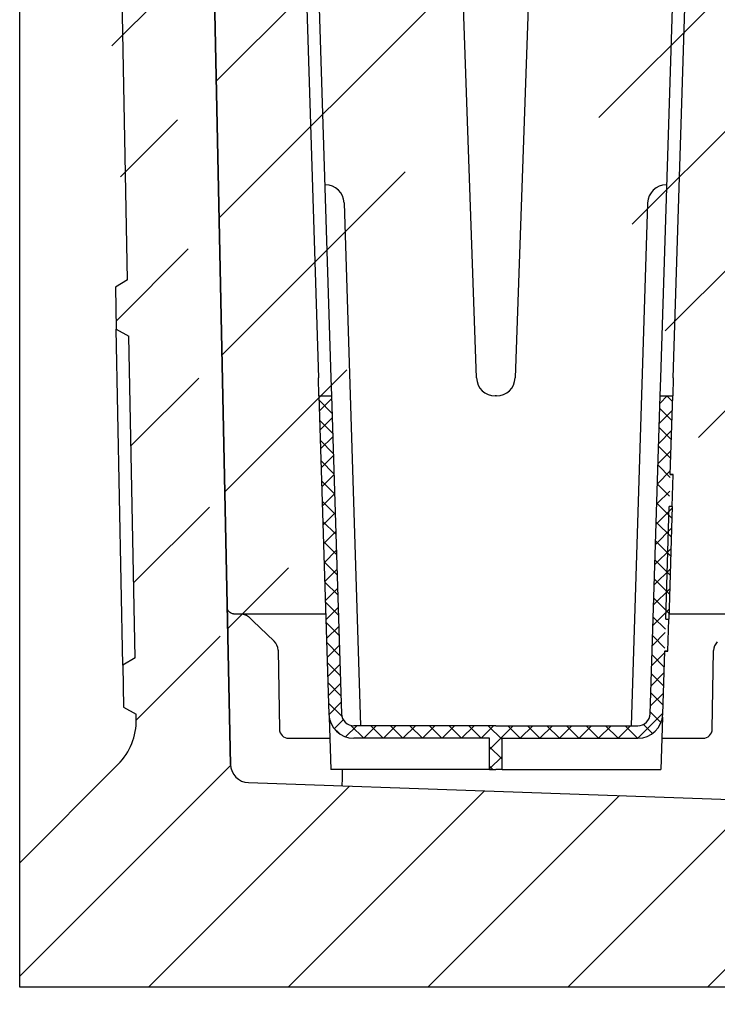
# Model space of a CAD drawing. Units: millimetres. Extents: x 0 to 2265, y 0 to 1584.
# Drawn here: x 1504 to 1616, y 844 to 1002 of the extents above; entities that cross this region are included whole.
import ezdxf

# ---------------------------------------------------------------- set-up
doc = ezdxf.new("R2010")
doc.units = ezdxf.units.MM
doc.header["$LTSCALE"] = 5
doc.header["$PDSIZE"] = -1
doc.layers.get('0').update_dxf_attribs({"color": 1, "lineweight": 25})
for name, color, linetype in [('BEMASS', 3, 'Continuous'), ('DUENN-18', 94, 'Continuous'), ('SCHRAFF', 6, 'Continuous'), ('SICHTBAR', 7, 'Continuous')]:
    doc.layers.add(name, color=color, linetype=linetype)
doc.styles.add('BEMSTIL', font='isocp3.shx', dxfattribs={"width": 0.8})
doc.dimstyles.new('BEMASS$0', dxfattribs={"dimscale": 10, "dimtxt": 3.5, "dimasz": 3.5, "dimexe": 2, "dimexo": 0, "dimgap": 1, "dimtad": 1, "dimdec": 1, "dimtxsty": 'BEMSTIL', "dimcen": 3, "dimclrd": 3, "dimclre": 3, "dimclrt": 4, "dimadec": 0, "dimazin": 0, "dimtfac": 1, "dimtdec": 1, "dimtofl": 0, "dimtmove": 0, "dimatfit": 0, "dimfxl": 1, "dimtolj": 1, "dimlwd": -1, "dimlwe": -1, "dimarcsym": 0})

# ---------------------------------------------------------------- blocks, each defined once
blk = doc.blocks.new('*D10')
at = {"layer": 'BEMASS', "color": 3, "transparency": 16777216}
for p, q in [((1503.844777382451, 830.5922941279304), (1503.844777382451, 727.0543820956882)), ((1660.344777382451, 830.5922941279304), (1660.344777382451, 727.0543820956882)), ((1531.844777382451, 743.0543820956882), (1632.344777382451, 743.0543820956882))]:
    blk.add_line(p, q, dxfattribs=at)
for points in [[(1531.844777382451, 747.7210487623548), (1531.844777382451, 738.3877154290216), (1503.844777382451, 743.0543820956882)], [(1632.344777382451, 747.7210487623548), (1632.344777382451, 738.3877154290216), (1660.344777382451, 743.0543820956882)]]:
    blk.add_solid(points, dxfattribs=at)
at = {"layer": 'Defpoints', "color": 0, "transparency": 16777216}
for p in [(1503.844777382451, 846.5922941279304), (1660.344777382451, 846.5922941279304), (1660.344777382451, 743.0543820956882)]:
    blk.add_point(p, dxfattribs=at)
at = {"layer": 'BEMASS', "color": 4, "transparency": 16777216, "insert": (1582.094777382451, 767.1543820956882), "char_height": 28, "attachment_point": 5, "style": 'BEMSTIL', "bg_fill": 3, "box_fill_scale": 1.1, "bg_fill_color": 256, "bg_fill_true_color": 13158600, "bg_fill_transparency": 0}
blk.add_mtext('\\A1;156,5', dxfattribs=at)

msp = doc.modelspace()

# ---------------------------------------------------------------- hatches: boundary and pattern name
at = {"layer": 'DUENN-18'}
h = msp.add_hatch(dxfattribs=at)
h.set_pattern_fill('ANSI37', color=256, scale=0.7)
h.set_pattern_definition([(45, (-309.4401826886428, 14.37687145270502), (-1.571544821187102, 1.571544821187102), []), (135, (-309.4401826886428, 14.37687145270502), (-1.571544821187102, -1.571544821187101), [])])
edge = h.paths.add_edge_path()
edge.add_line((1581.344777382453, 881.5922941279301), (1581.344777382453, 886.5922941279301))
edge.add_line((1581.344777382453, 886.5922941279301), (1603.152673762709, 886.5922941279296))
edge.add_arc((1603.152673762706, 890.5922941279301), 4.00000000000017, 270, 358.2000000000024)
edge.add_line((1607.15070000417, 890.4666510916176), (1607.469510506379, 900.611365763421))
edge.add_line((1607.469510506379, 900.611365763421), (1607.969263786562, 900.595660383882))
edge.add_line((1607.969263786562, 900.595660383882), (1608.129906011227, 905.7073788566802))
edge.add_line((1608.129906011227, 905.7073788566802), (1607.630152731044, 905.7230842362193))
edge.add_line((1607.630152731044, 905.7230842362193), (1608.199962174425, 923.8547147199426))
edge.add_line((1608.199962174425, 923.8547147199426), (1608.699715454608, 923.8390093404038))
edge.add_line((1608.699715454608, 923.8390093404038), (1608.860357679273, 928.950727813202))
edge.add_line((1608.860357679273, 928.950727813202), (1608.36060439909, 928.9664331927411))
edge.add_line((1608.36060439909, 928.9664331927411), (1608.757388063866, 941.5922941279302))
edge.add_line((1608.757388063866, 941.5922941279302), (1606.756400697391, 941.5922941279302))
edge.add_line((1606.756400697391, 941.5922941279302), (1605.151686883438, 890.5294726097738))
edge.add_arc((1603.152673762706, 890.5922941279301), 2.000000000000199, 270, 358.2000000000024, ccw=False)
edge.add_line((1603.152673762709, 888.5922941279296), (1580.344777382451, 888.5922941279301))
edge.add_line((1580.344777382452, 888.5922941279301), (1557.536881002194, 888.5922941279301))
edge.add_arc((1557.536881002194, 890.5922941279301), 2, 181.800000000004, 270, ccw=False)
edge.add_line((1555.537867881462, 890.5294726097738), (1553.933154067509, 941.5922941279302))
edge.add_line((1553.933154067509, 941.5922941279302), (1551.932166701034, 941.5922941279302))
edge.add_line((1551.932166701034, 941.5922941279302), (1553.538854760731, 890.4666510916176))
edge.add_arc((1557.536881002194, 890.5922941279301), 4, 181.800000000004, 270)
edge.add_line((1557.536881002194, 886.5922941279301), (1579.34477738245, 886.5922941279301))
edge.add_line((1579.34477738245, 886.5922941279301), (1579.34477738245, 881.5922941279301))
edge.add_line((1579.34477738245, 881.5922941279301), (1580.344777382452, 881.5922941279302))
edge.add_line((1580.344777382451, 881.5922941279302), (1581.344777382453, 881.5922941279301))
edge = h.paths.add_edge_path()
edge.add_line((1608.860588967939, 928.9580875378836), (1608.860357679273, 928.950727813202))
edge.add_line((1607.969263786562, 900.595660383882), (1607.969032497896, 900.5883006592002))
edge.add_line((1608.860588967939, 928.9580875378836), (1608.360835687756, 928.9737929174227))
edge.add_line((1607.469279217713, 900.6040060387393), (1607.969032497896, 900.5883006592002))
at = {"layer": 'SCHRAFF'}
h = msp.add_hatch(dxfattribs=at)
h.set_pattern_fill('ANSI31', color=256, scale=5)
h.set_pattern_definition([(45, (-250.6001522316255, 14.37687145270502), (-11.22532015133644, 11.22532015133644), [])])
h.paths.add_polyline_path([(1635.34477738245, 986.3922941279303), (1635.34477738245, 996.3922941279304)], flags=17)
h.paths.add_polyline_path([(1635.34477738245, 860.3922941279303), (1635.34477738245, 870.3922941279303)], flags=17)
edge = h.paths.add_edge_path()
edge.add_line((1630.34477738245, 1269.519090681966), (1630.294777382449, 1269.519090681966))
edge.add_line((1630.294777382449, 1256.092648217819), (1630.294777382449, 1269.519090681966))
edge.add_line((1655.844777382451, 1282.89229412793), (1655.844777382451, 1282.691677524216))
edge.add_line((1656.84477738245, 1282.89229412793), (1655.844777382451, 1282.89229412793))
edge.add_arc((1654.34477738245, 1282.69167752422), 1.500000000000227, 274.9999999999998, 360)
edge.add_line((1654.475510996572, 1281.197385477083), (1638.714043768329, 1279.818435774076))
edge.add_arc((1638.84477738245, 1278.324143726939), 1.499999999999773, 94.9999999999998, 179.9999999999935)
edge.add_line((1637.344777382451, 1273.516790888961), (1637.344777382451, 1278.324143726939))
edge.add_arc((1638.84477738245, 1273.516790888961), 1.499999999999987, 179.9999999999935, 265.0000000000002)
edge.add_line((1644.475510996572, 1271.518435774076), (1638.714043768329, 1272.022498841824))
edge.add_arc((1644.34477738245, 1270.024143726939), 1.500000000000227, 1.954834467221038e-11, 85.00000000000021)
edge.add_line((1645.844777382451, 1267.50703360223), (1645.844777382451, 1270.024143726939))
edge.add_arc((1645.344777382451, 1266.092820039857), 1.500000000000225, 1.30345686845731e-11, 70.52877936552774)
edge.add_line((1646.84477738245, 1266.092820039857), (1646.84477738245, 1264.104279552487))
edge.add_arc((1645.344777382451, 1264.104279552487), 1.500000000000213, 274.9999999999998, 360.000000000013)
edge.add_line((1645.475510996572, 1262.609987505349), (1641.475510996572, 1262.260032851246))
edge.add_arc((1641.34477738245, 1263.754324898383), 1.500000000000007, 270, 275.000000000026)
edge.add_arc((1641.34477738245, 1262.754324898383), 0.5, 180, 270)
edge.add_line((1640.844777382451, 1267.225962953918), (1640.844777382451, 1262.754324898383))
edge.add_arc((1639.844777382451, 1267.225962953918), 1.000000000000067, 2.606212065984767e-11, 85.00000000000021)
edge.add_line((1639.931933125198, 1268.222157652009), (1630.801199511076, 1269.02099333292))
edge.add_arc((1630.844777382451, 1269.519090681966), 0.5000000000001664, 179.9999999999739, 264.9999999999741)
edge.add_line((1530.34477738245, 1269.519090681966), (1530.394777382452, 1269.519090681966))
edge.add_line((1531.227409483329, 1193.7784678059), (1537.723627317152, 882.3993047458459))
edge.add_line((1629.412186244511, 1193.78171387919), (1630.294777382452, 1256.092648217819))
edge.add_line((1530.394777382452, 1256.092648217819), (1530.394777382452, 1269.519090681966))
edge.add_line((1531.277368520392, 1193.78171387919), (1530.394777382452, 1256.092648217819))
edge.add_line((1660.34477738245, 996.3922941279304), (1660.344777382451, 1067.09229412793))
edge.add_line((1660.344777382451, 1067.09229412793), (1656.84477738245, 1070.59229412793))
edge.add_line((1656.84477738245, 1282.89229412793), (1656.84477738245, 1070.59229412793))
edge.add_line((1625.146654893716, 986.9267550804212), (1629.462145281572, 1193.7784678059))
edge.add_line((1635.34477738245, 986.3922941279303), (1625.146654893716, 986.9267550804212))
edge.add_line((1622.701604833772, 869.7296935315618), (1635.34477738245, 870.3922941279303))
edge.add_line((1622.701604833772, 869.7296935315618), (1622.84477738245, 876.5922941279304))
edge.add_line((1540.618276160154, 879.4637068232265), (1622.84477738245, 876.5922941279304))
edge.add_arc((1540.722974650262, 882.4618793042839), 3.000000000000099, 181.1951727079066, 267.9999999999964)
edge.add_line((1504.84477738245, 1282.89229412793), (1504.84477738245, 1282.691677524216))
edge.add_line((1503.844777382451, 1282.89229412793), (1504.84477738245, 1282.89229412793))
edge.add_line((1503.844777382451, 1066.59229412793), (1503.844777382451, 1282.89229412793))
edge.add_line((1514.376271523927, 1060.51193315038), (1503.844777382451, 1066.59229412793))
edge.add_arc((1509.376271523927, 1051.851679112535), 10.00000000000025, 1.132180275134074, 59.99999999999987)
edge.add_line((1521.188249200341, 960.2644132686615), (1519.374319245404, 1052.049268988454))
edge.add_line((1521.188249200341, 960.2644132686615), (1519.211455369655, 959.0704201848048))
edge.add_line((1519.211455369655, 959.0704201848048), (1519.3448285359, 952.3217379728077))
edge.add_line((1519.3448285359, 952.3217379728077), (1521.367253793806, 951.2067808393183))
edge.add_line((1522.388607696546, 899.5262733606879), (1521.367253793806, 951.2067808393183))
edge.add_line((1522.388607696546, 899.5262733606879), (1520.41181386586, 898.332280276831))
edge.add_line((1520.41181386586, 898.332280276831), (1520.545187032105, 891.583598064834))
edge.add_line((1520.545187032105, 891.583598064834), (1522.567612290011, 890.4686409313446))
edge.add_line((1522.583345509346, 889.6725400329987), (1522.567612290011, 890.4686409313446))
edge.add_arc((1512.585297787869, 889.4749501570801), 10.00000000000025, 315.0000000000094, 361.1321802751341)
edge.add_line((1503.844777382451, 866.5922941279304), (1519.656365599735, 882.4038823452147))
edge.add_line((1503.844777382451, 846.5922941279304), (1503.844777382451, 866.5922941279304))
edge.add_line((1660.344777382451, 846.5922941279304), (1503.844777382451, 846.5922941279304))
edge.add_line((1660.344777382451, 846.5922941279304), (1660.34477738245, 860.3922941279304))
edge.add_line((1637.344777382451, 866.3922941279304), (1637.344777382451, 862.3922941279303))
edge.add_arc((1645.094777382451, 866.3922941279304), 0.9999999999998863, 0, 90)
edge.add_line((1646.09477738245, 862.3922941279303), (1646.09477738245, 866.3922941279304))
edge.add_line((1649.594777382451, 862.3922941279303), (1646.09477738245, 862.3922941279303))
edge.add_line((1649.594777382451, 866.3922941279304), (1649.594777382451, 862.3922941279303))
edge.add_arc((1650.59477738245, 866.3922941279304), 0.9999999999998863, 90, 180)
edge.add_line((1657.344777382451, 867.3922941279303), (1650.59477738245, 867.3922941279303))
edge.add_arc((1657.344777382451, 866.3922941279304), 0.9999999999998863, 0, 90)
edge.add_line((1658.34477738245, 862.3922941279303), (1658.34477738245, 866.3922941279304))
edge.add_arc((1656.84477738245, 862.3922941279303), 1.5, 297.0188856274356, 360)
edge.add_line((1656.117635299741, 860.3377225444721), (1657.526203630575, 861.0560088783053))
edge.add_arc((1656.34477738245, 859.8922941279303), 0.5000000000000396, 117.0188856274356, 270)
edge.add_line((1659.34477738245, 859.3922941279304), (1656.34477738245, 859.3922941279304))
edge.add_arc((1659.34477738245, 860.3922941279304), 1.000000000000227, 270, 360)
edge.add_arc((1639.34477738245, 859.8922941279303), 0.5000000000000396, 270, 422.9811143725644)
edge.add_line((1645.094777382451, 867.3922941279303), (1638.34477738245, 867.3922941279303))
edge.add_line((1638.163351134325, 861.0560088783053), (1639.571919465159, 860.3377225444721))
edge.add_arc((1638.84477738245, 862.3922941279303), 1.499999999999917, 179.9999999999544, 242.9811143725644)
edge.add_arc((1659.34477738245, 996.3922941279304), 1.000000000000227, 0, 90)
edge.add_line((1656.34477738245, 997.3922941279304), (1659.34477738245, 997.3922941279304))
edge.add_arc((1656.34477738245, 996.8922941279303), 0.5000000000001137, 90, 242.9811143725644)
edge.add_line((1657.526203630575, 995.7285793775555), (1656.117635299741, 996.4468657113887))
edge.add_arc((1656.84477738245, 994.3922941279303), 1.500000000000119, 0, 62.98111437256438)
edge.add_line((1658.34477738245, 990.3922941279304), (1658.34477738245, 994.3922941279303))
edge.add_arc((1657.344777382451, 990.3922941279304), 1.000000000000114, 270, 360)
edge.add_line((1650.59477738245, 989.3922941279303), (1657.344777382451, 989.3922941279303))
edge.add_arc((1650.59477738245, 990.3922941279304), 1.000000000000114, 180, 270)
edge.add_line((1649.594777382451, 994.3922941279303), (1649.594777382451, 990.3922941279304))
edge.add_line((1646.09477738245, 994.3922941279303), (1649.594777382451, 994.3922941279303))
edge.add_line((1646.09477738245, 990.3922941279304), (1646.09477738245, 994.3922941279303))
edge.add_arc((1645.094777382451, 990.3922941279304), 1.000000000000114, 270, 360)
edge.add_line((1638.34477738245, 989.3922941279303), (1645.094777382451, 989.3922941279303))
edge.add_line((1637.344777382451, 994.3922941279303), (1637.344777382451, 990.3922941279304))
edge.add_arc((1638.84477738245, 994.3922941279303), 1.500000000000119, 117.0188856274356, 179.9999999999544)
edge.add_line((1639.571919465159, 996.4468657113887), (1638.163351134325, 995.7285793775555))
edge.add_arc((1639.34477738245, 996.8922941279303), 0.5000000000001137, 297.0188856274356, 450)
edge.add_arc((1638.34477738245, 866.3922941279304), 0.9999999999998863, 90, 180)
edge.add_arc((1638.34477738245, 990.3922941279304), 1.000000000000114, 180, 270)
edge.add_line((1639.34477738245, 859.3922941279304), (1636.34477738245, 859.3922941279304))
edge.add_line((1636.34477738245, 997.3922941279304), (1639.34477738245, 997.3922941279304))
edge.add_arc((1636.34477738245, 996.3922941279304), 1, 90, 180)
edge.add_arc((1636.34477738245, 860.3922941279304), 1, 180, 270)
edge.add_arc((1506.344777382451, 1282.69167752422), 1.500000000000227, 180, 265.0000000000002)
edge.add_line((1506.214043768329, 1281.197385477083), (1521.975510996572, 1279.818435774076))
edge.add_arc((1521.844777382451, 1278.324143726939), 1.499999999999773, 6.513775987637282e-12, 85.00000000000021)
edge.add_line((1523.34477738245, 1273.516790888961), (1523.34477738245, 1278.324143726939))
edge.add_arc((1521.844777382451, 1273.516790888961), 1.499999999999987, 274.9999999999998, 360.0000000000065)
edge.add_line((1516.214043768329, 1271.518435774076), (1521.975510996572, 1272.022498841824))
edge.add_arc((1516.344777382451, 1270.024143726939), 1.500000000000227, 94.9999999999998, 179.9999999999805)
edge.add_line((1514.84477738245, 1267.50703360223), (1514.84477738245, 1270.024143726939))
edge.add_arc((1515.34477738245, 1266.092820039857), 1.500000000000225, 109.4712206344723, 179.999999999987)
edge.add_line((1513.844777382451, 1266.092820039857), (1513.844777382451, 1264.104279552487))
edge.add_arc((1515.34477738245, 1264.104279552487), 1.500000000000213, 179.999999999987, 265.0000000000002)
edge.add_line((1515.214043768329, 1262.609987505349), (1519.214043768329, 1262.260032851246))
edge.add_arc((1519.344777382451, 1263.754324898383), 1.500000000000007, 264.9999999999741, 270)
edge.add_arc((1519.344777382451, 1262.754324898383), 0.5, 270, 360)
edge.add_line((1519.84477738245, 1267.225962953918), (1519.84477738245, 1262.754324898383))
edge.add_arc((1520.84477738245, 1267.225962953918), 1.000000000000067, 94.9999999999998, 179.9999999999739)
edge.add_line((1520.757621639702, 1268.222157652009), (1529.888355253824, 1269.02099333292))
edge.add_arc((1529.84477738245, 1269.519090681966), 0.5000000000001664, 275.000000000026, 360.0000000000261)
edge.add_line((1666.66294995414, 975.5294726097741), (1666.56867115601, 975.5294726097741))

# ---------------------------------------------------------------- linework, layer by layer
at = {"color": 7, "linetype": 'Continuous', "lineweight": 35}
msp.add_line((1531.227409483329, 1193.7784678059), (1537.723627317152, 882.3993047458459), dxfattribs=at)
at = {"layer": 'DUENN-18'}
for p, q in [((1577.243671225814, 944.4875956378228), (1574.72571967057, 1016.59229412793)), ((1585.963835094331, 1016.59229412793), (1583.445883539086, 944.4875956378228)), ((1551.606513619432, 1015.627193624633), (1553.842165551983, 944.4875956378228)), ((1606.847389212917, 944.4875956378228), (1609.083041145468, 1015.627193624633)), ((1549.732328078, 1011.59229412793), (1551.841178185509, 944.4875956378228)), ((1608.848376579392, 944.4875956378228), (1610.9572266869, 1011.59229412793)), ((1552.866635267777, 975.5294726097741), (1552.960914065907, 975.5294726097741)), ((1607.822919497122, 975.5294726097741), (1607.728640698993, 975.5294726097741)), ((1555.959433747005, 972.6237048870084), (1558.600227217518, 888.5922941279301)), ((1604.730121017895, 972.6237048870084), (1602.089327547382, 888.5922941279301)), ((1519.3448285359, 952.3217379728077), (1521.367253793806, 951.2067808393183)), ((1522.388607696546, 899.5262733606879), (1521.367253793806, 951.2067808393183)), ((1551.932166701034, 941.5922941279302), (1551.841178185509, 944.4875956378228)), ((1553.842165551983, 944.4875956378228), (1553.933154067509, 941.5922941279302)), ((1606.756400697391, 941.5922941279302), (1606.847389212917, 944.4875956378228)), ((1608.848376579391, 944.4875956378228), (1608.757388063866, 941.5922941279302)), ((1551.932166701034, 941.5922941279302), (1553.538854760731, 890.4666510916176)), ((1551.932166701034, 941.5922941279302), (1553.933154067509, 941.5922941279302)), ((1553.933154067509, 941.5922941279302), (1555.537867881462, 890.5294726097738)), ((1580.447711058029, 941.5922941279302), (1580.241843706871, 941.5922941279302)), ((1605.151686883438, 890.5294726097738), (1606.756400697391, 941.5922941279302)), ((1606.756400697391, 941.5922941279302), (1608.757388063866, 941.5922941279302)), ((1608.36060439909, 928.9664331927411), (1608.757388063866, 941.5922941279302)), ((1608.36060439909, 928.9664331927411), (1608.860357679273, 928.950727813202)), ((1608.860588967939, 928.9580875378836), (1608.360835687756, 928.9737929174227)), ((1608.699715454608, 923.8390093404038), (1608.860357679273, 928.950727813202)), ((1608.860588967939, 928.9580875378836), (1608.860357679273, 928.950727813202)), ((1607.630152731044, 905.7230842362193), (1608.199962174425, 923.8547147199426)), ((1608.699715454608, 923.8390093404038), (1608.199962174425, 923.8547147199426)), ((1608.699715454608, 923.8390093404038), (1608.588036499824, 920.2853273780009)), ((1608.588036499824, 920.2853273780009), (1608.241584966011, 909.2610608190828)), ((1608.241584966011, 909.2610608190828), (1608.129906011227, 905.7073788566802)), ((1538.198250511996, 906.5922941279304), (1539.348022676862, 906.5922941279304)), ((1539.348022676862, 906.5922941279304), (1553.032086012553, 906.5922941279304)), ((1608.157715593969, 906.5922941279304), (1621.272305805761, 906.5922941279304)), ((1540.73733941778, 906.0309737286076), (1541.304731392116, 905.4830496680758)), ((1541.304731392116, 905.4830496680758), (1544.737017513562, 902.1685294886686)), ((1607.630152731044, 905.7230842362193), (1608.129906011227, 905.7073788566802)), ((1607.969263786562, 900.595660383882), (1608.129906011227, 905.7073788566802)), ((1545.347396162957, 900.7647547008658), (1545.569051734389, 888.0661155182744)), ((1607.15070000417, 890.4666510916176), (1607.469510506379, 900.611365763421)), ((1607.469279217713, 900.6040060387393), (1607.969032497896, 900.5883006592002)), ((1607.969263786562, 900.595660383882), (1607.469510506379, 900.611365763421)), ((1607.969263786562, 900.595660383882), (1607.969032497896, 900.5883006592002)), ((1615.120503030511, 888.0661155182744), (1615.340950436729, 900.6955389620858)), ((1522.388607696546, 899.5262733606879), (1520.41181386586, 898.332280276831)), ((1553.580442301232, 890.0035727969648), (1553.84477738245, 881.5922941279301)), ((1607.109112463668, 890.0035727969648), (1606.84477738245, 881.5922941279301)), ((1580.344777382452, 888.5922941279301), (1557.536881002194, 888.5922941279301)), ((1580.344777382451, 888.5922941279301), (1603.152673762709, 888.5922941279296)), ((1547.068823277124, 886.5922941279304), (1553.687646052234, 886.5922941279304)), ((1579.34477738245, 886.5922941279301), (1557.536881002194, 886.5922941279301)), ((1579.34477738245, 881.5922941279301), (1579.34477738245, 886.5922941279301)), ((1581.344777382453, 886.5922941279301), (1603.152673762709, 886.5922941279296)), ((1581.344777382453, 881.5922941279301), (1581.344777382453, 886.5922941279301)), ((1607.001908712667, 886.5922941279304), (1613.620731487777, 886.5922941279304)), ((1579.34477738245, 881.5922941279301), (1553.84477738245, 881.5922941279301)), ((1579.34477738245, 881.5922941279301), (1580.344777382452, 881.5922941279302)), ((1581.344777382453, 881.5922941279301), (1580.344777382451, 881.5922941279302)), ((1581.344777382453, 881.5922941279301), (1606.844777382453, 881.5922941279294))]:
    msp.add_line(p, q, dxfattribs=at)
for centre, radius, start, end in [((1552.960914065907, 972.529472609774), 3.000000000000114, 1.800000000004035, 90), ((1607.728640698993, 972.529472609774), 3.000000000000186, 90, 178.199999999996), ((1580.241843706871, 944.5922941279302), 3, 181.9999999999971, 270), ((1580.447711058029, 944.5922941279302), 3.00000000000022, 270, 358.0000000000028), ((1543.347700772644, 900.7298498879913), 2.000000000000023, 0.9999999999952606, 46.00000000000654), ((1617.340645827041, 900.6606341492112), 1.999999999999855, 135.000000000007, 178.9999999999982), ((1557.536881002194, 890.5922941279301), 4, 181.800000000004, 270), ((1557.536881002194, 890.5922941279301), 2, 181.800000000004, 270), ((1603.152673762706, 890.5922941279301), 2.000000000000199, 270, 358.2000000000025), ((1603.152673762706, 890.5922941279301), 4.00000000000017, 270, 358.2000000000025), ((1547.068823277124, 888.0922941279304), 1.5, 181.0000000000018, 270), ((1613.620731487777, 888.0922941279304), 1.500000000000021, 270, 358.9999999999982)]:
    msp.add_arc(centre, radius, start, end, dxfattribs=at)
msp.add_ellipse((1555.721325423791, 881.938125354165), major_axis=(0.05236519478307855, 2.99999999990473), ratio=0.0004569376462919083, start_param=3.155914424601233, end_param=4.596863026137937, dxfattribs=at)
for points, knots in [([(1538.198250511996, 906.5922941279304), (1538.088208163941, 906.5922941279304), (1537.996386941339, 906.6091946362943), (1537.833261944005, 906.657405441054), (1537.76275355086, 906.6892627707091), (1537.576493039969, 906.7961091072764), (1537.483654977793, 906.8830587138332), (1537.339356231761, 907.0669730209011), (1537.288012816381, 907.1647898221509), (1537.218496848403, 907.3656328108616), (1537.200612577486, 907.4686444864813), (1537.198468067626, 907.5714359417846)], [0, 0, 0, 0, 0.124999999999997, 0.124999999999997, 0.249999999999994, 0.249999999999994, 0.499999999999996, 0.499999999999996, 0.749999999999998, 0.749999999999998, 1, 1, 1, 1]), ([(1539.348022676862, 906.5922941279304), (1539.477018828395, 906.5922941279304), (1539.603944103439, 906.5799310212929), (1539.853815060834, 906.5314615422483), (1539.977979283748, 906.4948151781792), (1540.215703841232, 906.3988270144833), (1540.328625290989, 906.340062599328), (1540.542750411495, 906.2013005780549), (1540.644438400664, 906.1206871980048), (1540.737339417779, 906.0309737286077)], [0, 0, 0, 0, 0.25, 0.25, 0.5, 0.5, 0.75, 0.75, 1, 1, 1, 1])]:
    msp.add_open_spline(points, degree=3, knots=knots, dxfattribs=at)
at = {"layer": 'SICHTBAR'}
for p, q in [((1503.844777382451, 873.8044595503338), (1503.844777382451, 1059.266691775563)), ((1521.188249200341, 960.2644132686615), (1519.374319245404, 1052.049268988454)), ((1521.188249200341, 960.2644132686615), (1519.211455369655, 959.0704201848048)), ((1519.211455369655, 959.0704201848048), (1519.3448285359, 952.3217379728077)), ((1520.41181386586, 898.332280276831), (1519.3448285359, 952.3217379728077)), ((1520.41181386586, 898.332280276831), (1520.545187032105, 891.583598064834)), ((1520.545187032105, 891.583598064834), (1522.567612290011, 890.4686409313446)), ((1522.583345509346, 889.6725400329987), (1522.567612290011, 890.4686409313446)), ((1503.844777382451, 866.5922941279304), (1519.656365599735, 882.4038823452147)), ((1540.618276160154, 879.4637068232265), (1622.84477738245, 876.5922941279304)), ((1503.844777382451, 866.5922941279304), (1503.844777382451, 873.804459550334)), ((1503.844777382451, 846.5922941279304), (1503.844777382451, 866.5922941279304)), ((1660.344777382451, 846.5922941279304), (1503.844777382451, 846.5922941279304))]:
    msp.add_line(p, q, dxfattribs=at)
for centre, radius, start, end in [((1512.585297787869, 889.4749501570801), 10.00000000000025, 315.0000000000093, 1.132180275134004), ((1540.722974650262, 882.4618793042839), 3.000000000000099, 181.1951727079066, 267.9999999999964)]:
    msp.add_arc(centre, radius, start, end, dxfattribs=at)
msp.add_ellipse((1641.671104609452, 878.9366929273566), major_axis=(86.00211940448116, -0.001738690287879763), ratio=0.0004992895736434469, start_param=3.141568006050785, end_param=3.155897752823748, dxfattribs=at)

# ---------------------------------------------------------------- next in the draw order: dimensions: what is measured, and where the dimension line sits
at = {"layer": 'BEMASS'}
dim = msp.add_linear_dim(base=(1660.344777382451, 743.0543820956882), p1=(1503.844777382451, 846.5922941279304), p2=(1660.344777382451, 846.5922941279304), dimstyle='BEMASS$0', override={"dimscale": 8, "dimexo": 2, "dimdle": 1, "dimtofl": 1, "dimtfill": 1}, dxfattribs=at)
dim.commit()
dim.dimension.update_dxf_attribs({"geometry": '*D10', "text_midpoint": (1582.094777382451, 767.1543820956882)})

doc.saveas('drawing.dxf')
